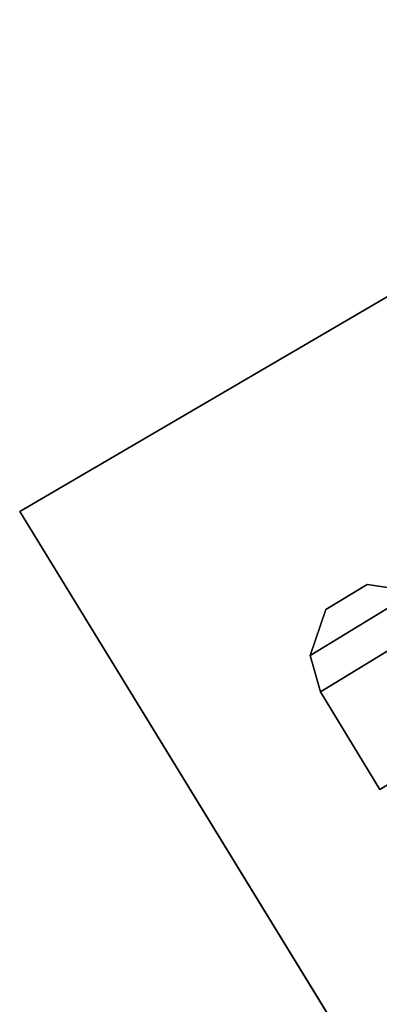
# Model space of a CAD drawing. Units: inches. Extents: x -25.9 to 25.9, y -37 to 0.
# Drawn here: x -25.9 to -24.3, y -17.3 to -13 of the extents above; entities that cross this region are included whole.
import ezdxf

# ---------------------------------------------------------------- set-up
doc = ezdxf.new("R2010")
doc.units = ezdxf.units.IN
doc.header["$MEASUREMENT"] = 0
for name, color, linetype in [('TABLE-CASTER', 6, 'Continuous'), ('TABLE-TOPEDGE', 6, 'Continuous'), ('TABLE-TOPLAM', 6, 'Continuous')]:
    doc.layers.add(name, color=color, linetype=linetype)

msp = doc.modelspace()

# ---------------------------------------------------------------- linework, layer by layer
at = {"layer": 'TABLE-CASTER'}
for points in [[(-24.5613, -15.5655, 0.9682), (-24.6305, -15.7656, 0.9682), (-24.1709, -15.486, 0.9682), (-24.3804, -15.4555, 0.9682)], [(-24.1709, -15.486, 0.8082), (-24.6305, -15.7656, 0.8082), (-24.5613, -15.5655, 0.8082), (-24.3804, -15.4555, 0.8082)], [(-24.585, -15.9241, 0.9682), (-24.051, -15.5993, 0.9682), (-24.1709, -15.486, 0.9682), (-24.6305, -15.7656, 0.9682)], [(-24.1709, -15.486, 0.8082), (-24.051, -15.5993, 0.8082), (-24.585, -15.9241, 0.8082), (-24.6305, -15.7656, 0.8082)], [(-24.3804, -15.4555, 0.9682), (-24.3804, -15.4555, 0.8082), (-24.5613, -15.5655, 0.8082), (-24.5613, -15.5655, 0.9682)], [(-24.3804, -15.4555, 0.9682), (-24.1709, -15.486, 0.9682), (-24.1709, -15.486, 0.8082), (-24.3804, -15.4555, 0.8082)], [(-24.6305, -15.7656, 0.9682), (-24.5613, -15.5655, 0.9682), (-24.5613, -15.5655, 0.8082), (-24.6305, -15.7656, 0.8082)], [(-24.585, -15.9241, 0.9682), (-24.3251, -16.3513, 0.9682), (-23.7912, -16.0265, 0.9682), (-24.051, -15.5993, 0.9682)], [(-23.7912, -16.0265, 0.8082), (-24.3251, -16.3513, 0.8082), (-24.585, -15.9241, 0.8082), (-24.051, -15.5993, 0.8082)], [(-24.6305, -15.7656, 0.9682), (-24.6305, -15.7656, 0.8082), (-24.585, -15.9241, 0.8082), (-24.585, -15.9241, 0.9682)], [(-24.585, -15.9241, 0.9682), (-24.585, -15.9241, 0.8082), (-24.3251, -16.3513, 0.8082), (-24.3251, -16.3513, 0.9682)]]:
    msp.add_3dface(points, dxfattribs=at)
at = {"layer": 'TABLE-TOPEDGE'}
for points in [[(0, 0, 28.5), (0, 0, 27.324), (-25.9, -15.1358, 27.324), (-25.9, -15.1358, 28.5)], [(-25.9, -15.1358, 28.5), (-25.9, -15.1358, 27.324), (-23.5052, -19.0422, 27.324), (-23.5052, -19.0422, 28.5)]]:
    msp.add_3dface(points, dxfattribs=at)
at = {"layer": 'TABLE-TOPLAM'}
for points, invisible_edges in [([(-25.9, -15.1358, 28.5), (-23.5052, -19.0422, 28.5), (0, 0, 28.5), (-25.9, -15.1358, 28.5)], 6), ([(-25.9, -15.1358, 27.324), (0, 0, 27.324), (-23.5052, -19.0422, 27.324), (-25.9, -15.1358, 27.324)], 3)]:
    msp.add_3dface(points, dxfattribs=dict(at, invisible_edges=invisible_edges))

doc.saveas('drawing.dxf')
